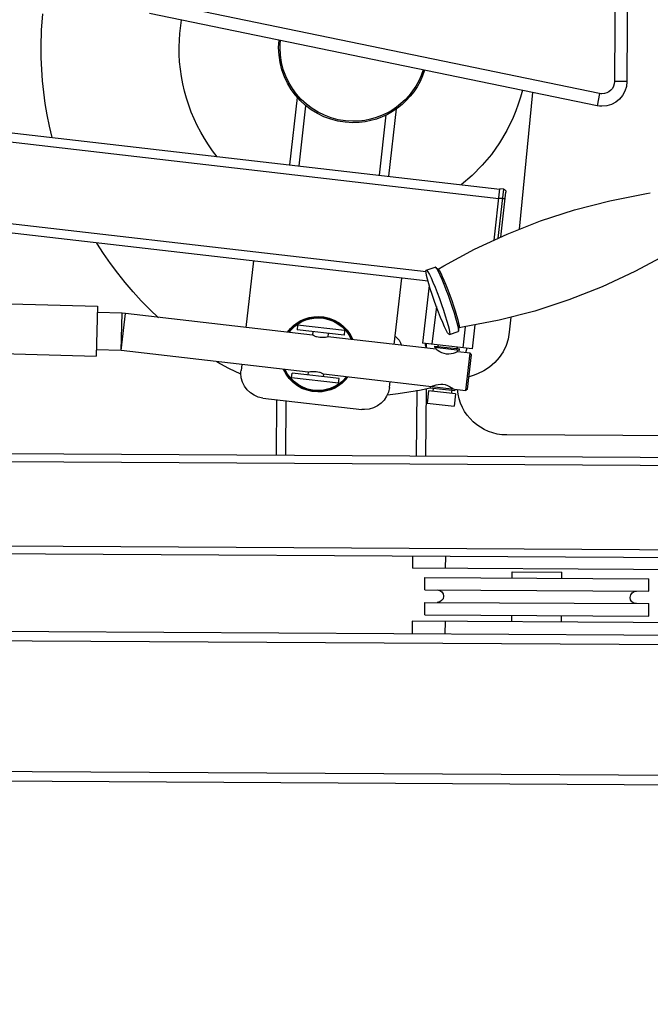
# Model space of a CAD drawing. Units: millimetres. Extents: x 406 to 526, y 223 to 313.
# Drawn here: x 450 to 450, y 265 to 266 of the extents above; entities that cross this region are included whole.
import ezdxf

# ---------------------------------------------------------------- set-up
doc = ezdxf.new("R2010")
doc.units = ezdxf.units.MM
doc.header["$LTSCALE"] = 0.05
doc.linetypes.add('PEN_TYPE_1', pattern=[0])
doc.layers.add('jardin', color=72, linetype='Continuous', lineweight=18)
doc.layers.add('MOBILIARIO', color=250, linetype='Continuous')

msp = doc.modelspace()

# ---------------------------------------------------------------- hatches: boundary and pattern name
at = {"layer": 'jardin', "linetype": 'ByBlock'}
h = msp.add_hatch(dxfattribs=at)
h.set_pattern_fill('AR-SAND', color=256, scale=0.03, angle=-0.0319, style=0)
h.set_pattern_definition([(37.46813, (223.8949, 47.3617), (-0.0471843, 1.468266), [0, -1.15824, 0, -1.2954, 0, -1.23825]), (7.4681, (223.895, 47.3617), (1.349766, 2.149725), [0, -0.62484, 0, -1.04394, 0, -0.40005]), (327.46813, (222.9577, 47.3622), (2.372979, 0.0029916), [0, -0.381, 0, -1.3716, 0, -1.7907]), (317.4681, (222.9577, 47.3622), (2.291041, 0.667514), [0, -0.1905, 0, -0.89916, 0, -1.0287])])
h.paths.add_polyline_path([(435.84034, 276.07366), (426.04441, 271.30261), (425.91257, 271.10008), (425.90456, 256.69494), (470.13217, 248.87105), (473.20748, 248.04519), (473.21733, 265.74362), (471.21733, 265.74473), (471.20946, 251.59474), (463.90946, 251.5988), (456.82673, 251.60274), (456.82754, 253.06114), (455.13666, 253.32223), (455.14506, 253.37659), (452.18081, 253.83432), (452.17241, 253.77996), (451.67837, 253.85625), (451.68677, 253.9106), (448.72142, 254.3685), (448.71302, 254.31415), (448.22008, 254.39026), (448.22848, 254.44462), (445.26423, 254.90234), (445.25583, 254.84799), (444.76179, 254.92428), (444.77019, 254.97863), (441.80594, 255.43636), (441.79754, 255.382), (441.3035, 255.45829), (441.3119, 255.51265), (438.34765, 255.97037), (438.33925, 255.91602), (436.82926, 256.14918), (436.8293, 256.22507), (436.83166, 260.46391), (436.53166, 260.46407), (436.53169, 260.51907), (431.83169, 260.52169), (431.83166, 260.46669, -0.414214), (429.83277, 262.4678), (429.83628, 268.76775, -0.414214), (431.83739, 270.76664), (435.83739, 270.76441)])
h.paths.add_polyline_path([(431.18231, 271.25145), (431.16985, 271.34179), (431.13556, 271.32048), (431.14142, 271.23594), (431.14798, 271.23496, -0.005964)], flags=16)
h.paths.add_polyline_path([(431.18411, 271.19613, 0.016623), (431.26054, 271.20321), (431.29564, 271.24485), (431.20291, 271.25734, -0.029711), (431.12789, 271.20956)], flags=16)
h.paths.add_polyline_path([(431.26948, 271.09578), (431.38008, 271.14015), (431.29517, 271.20428), (431.31257, 271.2269), (431.41634, 271.14296), (431.33956, 271.09373), (431.34777, 271.08022, 0.039183), (431.4323, 271.07651), (431.44799, 271.08917), (431.47813, 271.06759), (431.49354, 271.08212, -0.039099), (431.40933, 271.07621), (431.41836, 271.06527), (431.4323, 271.07651, -0.039183), (431.34777, 271.08022), (431.354, 271.06997), (431.37027, 271.07793, -0.032842), (431.30008, 271.08826), (431.30661, 271.0726), (431.32391, 271.08369, -0.0337), (431.2531, 271.10059), (431.25709, 271.09081), (431.26948, 271.09578, -0.022239), (431.22376, 271.11065), (431.22441, 271.09787), (431.22469, 271.09805, 0.011417), (431.18261, 271.13213), (431.18293, 271.12791, 0.02693), (431.23682, 271.10594), (431.3072, 271.1517), (431.27444, 271.1682), (431.2226, 271.13375), (431.22376, 271.11065, 0.022239)], flags=16)
h.paths.add_polyline_path([(431.14802, 271.1007, -0.021332), (431.19835, 271.06175), (431.21271, 271.05996), (431.21474, 271.04749, -0.025295), (431.26832, 270.99437), (431.28871, 270.99187), (431.28667, 270.95486), (431.30382, 270.95242, 0.023596), (431.2578, 271.00568), (431.25673, 270.99579), (431.26832, 270.99437, 0.025295), (431.21474, 271.04749), (431.21738, 271.03124), (431.23432, 271.0293, 0.025399), (431.17714, 271.079), (431.18099, 271.06391), (431.19835, 271.06175, 0.021332), (431.14802, 271.1007), (431.14702, 271.05668), (431.18999, 271.02858), (431.17498, 271.0875)], flags=16)
h.paths.add_polyline_path([(431.07416, 270.9989), (431.07991, 270.9894), (431.08495, 271.00183)], flags=16)
h.paths.add_polyline_path([(430.96486, 271.04644), (430.97557, 271.01675), (431.0017, 271.02313), (430.99729, 271.05511)], flags=0)
h.paths.add_polyline_path([(430.90743, 271.06955), (430.94427, 270.98255), (430.98055, 270.98672, -0.001285), (431.03451, 271.05575), (431.02873, 271.1391), (431.00418, 271.14279, 0.040563)], flags=16)
h.paths.add_polyline_path([(430.98604, 271.17891, 0.016623), (430.90962, 271.17183), (430.87452, 271.13019), (430.96101, 271.11854, -0.018916), (431.01071, 271.15402), (431.02003, 271.17079)], flags=16)
h.paths.add_polyline_path([(430.75381, 271.23208), (430.85759, 271.14815), (430.87499, 271.17076), (430.79008, 271.23489), (430.84533, 271.25706), (430.83059, 271.28131)], flags=16)
h.paths.add_polyline_path([(430.88349, 271.42018), (430.86633, 271.42262, 0.023596), (430.91236, 271.36936), (430.91342, 271.37925), (430.90183, 271.38067, 0.025295), (430.95542, 271.32755), (430.95278, 271.3438), (430.94234, 271.345), (430.94263, 271.33928, 0.022255), (430.99302, 271.29604), (430.98917, 271.31113), (430.98226, 271.31199), (430.98286, 271.30414, 0.016522), (431.02214, 271.27434), (431.02314, 271.31836), (430.98017, 271.34647), (430.99518, 271.28754), (431.02214, 271.27434, -0.016522), (430.98286, 271.30414), (430.9837, 271.29316), (430.99518, 271.28754), (430.99302, 271.29604, -0.022255), (430.94263, 271.33928), (430.94376, 271.31679), (430.95745, 271.31508), (430.95542, 271.32755, -0.025295), (430.90183, 271.38067), (430.88145, 271.38317)], flags=16)
h.paths.add_polyline_path([(431.00611, 271.23777), (430.93216, 271.18848), (430.86296, 271.22334), (430.92218, 271.26185), (430.91705, 271.27445, 0.055353), (430.79989, 271.29711), (430.77309, 271.28399), (430.76083, 271.29884, 0.024844), (430.70719, 271.2966), (430.69203, 271.30745), (430.67662, 271.29292, -0.039099), (430.76083, 271.29884), (430.7518, 271.30978), (430.73786, 271.29853, -0.101175), (430.95141, 271.26248, -0.078818), (431.06395, 271.21142), (431.06787, 271.23039, -0.017131), (431.02573, 271.35143), (431.00935, 271.36489), (431.01708, 271.38013, -0.012621), (430.99285, 271.4714), (430.98163, 271.48041), (430.98794, 271.49251, -0.011531), (430.97083, 271.57708), (430.96254, 271.5883), (430.96715, 271.5984, 0.006142), (430.97526, 271.55315), (430.98, 271.56467), (430.97083, 271.57708, 0.011531), (430.98794, 271.49251), (430.99973, 271.51513), (430.97953, 271.53155, 0.012597), (431.00071, 271.4397), (431.01151, 271.45643), (430.99285, 271.4714, 0.012621), (431.01708, 271.38013), (431.02808, 271.40182), (431.00614, 271.41906, 0.012677), (431.0355, 271.32887, 0.055685), (431.10914, 271.16622), (431.10915, 271.16798, 0.021905), (431.07194, 271.19726, -0.044955), (431.06859, 271.06531), (431.07414, 271.0544, 0.101382), (431.0841, 271.18827, 0.042797)], flags=16)
h.paths.add_polyline_path([(431.12431, 271.29419), (431.11005, 271.33101), (431.13615, 271.34929), (431.12634, 271.37031, 0.043337), (431.18507, 271.41104), (431.17065, 271.43391), (431.16361, 271.42574, -0.021168), (431.14564, 271.35593), (431.15786, 271.36449), (431.15231, 271.37911, -0.026264)], flags=16)
h.paths.add_polyline_path([(431.20537, 271.5585), (431.18876, 271.57738), (431.17354, 271.54609), (431.18709, 271.53086)], flags=16)
h.paths.add_polyline_path([(431.25368, 271.46763), (431.27809, 271.47428), (431.27515, 271.49963), (431.25065, 271.48935)], flags=16)
h.paths.add_polyline_path([(431.35645, 271.38122), (431.30929, 271.37831), (431.26336, 271.43763), (431.29667, 271.44306)], flags=16)
h.paths.add_polyline_path([(431.10794, 271.14811, -0.040104), (431.14617, 271.02218), (431.16081, 271.01015), (431.15308, 270.99491, -0.012621), (431.17731, 270.90364), (431.18853, 270.89464), (431.18222, 270.88253, -0.011531), (431.19933, 270.79796), (431.20762, 270.78675), (431.20301, 270.77665, 0.006142), (431.1949, 270.82189), (431.19016, 270.81037), (431.19933, 270.79796, 0.011531), (431.18222, 270.88253), (431.17043, 270.85991), (431.19062, 270.84349, 0.012597), (431.16945, 270.93534), (431.15865, 270.91862), (431.17731, 270.90364, 0.012621), (431.15308, 270.99491), (431.14208, 270.97323), (431.16402, 270.95598, 0.013621), (431.13484, 271.05363), (431.12881, 271.03645), (431.14443, 271.02361, 0.017131), (431.10228, 271.14465), (431.10222, 271.14434)], flags=16)
h.paths.add_polyline_path([(430.96661, 270.84736), (430.9857, 270.81762), (431.01679, 270.83779), (431.00459, 270.85989)], flags=16)
h.paths.add_polyline_path([(430.99383, 271.01405), (430.99303, 270.93517), (431.03639, 270.95167), (431.05273, 270.90695), (430.95991, 270.88717), (430.96129, 270.90404), (430.9299, 270.91145), (430.92132, 270.87224), (430.89693, 270.91924), (430.8825, 270.92265), (430.81371, 270.99382), (430.86087, 270.99673), (430.89641, 270.95083), (430.96481, 270.9473), (430.96948, 271.00464)], flags=16)
h.paths.add_polyline_path([(429.9559, 270.31986), (429.94343, 270.41019), (429.90915, 270.38889), (429.91501, 270.30435), (429.92157, 270.30336, -0.005964)], flags=16)
h.paths.add_polyline_path([(429.9577, 270.26454, 0.016623), (430.03412, 270.27162), (430.06922, 270.31326), (429.9765, 270.32575, -0.029711), (429.90147, 270.27797)], flags=16)
h.paths.add_polyline_path([(430.10553, 270.55735), (430.07975, 270.55033), (430.13016, 270.5081), (430.20529, 270.50796)], flags=16)
h.paths.add_polyline_path([(430.18993, 270.21137), (430.11315, 270.16214), (430.12136, 270.14863, 0.039183), (430.20588, 270.14492), (430.22157, 270.15758), (430.25171, 270.136), (430.26713, 270.15053, -0.039099), (430.18291, 270.14461), (430.19195, 270.13367), (430.20588, 270.14492, -0.039183), (430.12136, 270.14863), (430.12759, 270.13838), (430.14385, 270.14634, -0.032842), (430.07367, 270.15667), (430.0802, 270.14101), (430.0975, 270.1521, -0.0337), (430.02669, 270.169), (430.03067, 270.15922), (430.04306, 270.16419, -0.022239), (429.99735, 270.17905), (429.99799, 270.16628), (429.99827, 270.16646, 0.011417), (429.95619, 270.20054), (429.95651, 270.19632, 0.02693), (430.0104, 270.17435), (430.08079, 270.22011), (430.04802, 270.23661), (429.99619, 270.20216), (429.99735, 270.17905, 0.022239), (430.04306, 270.16419), (430.15366, 270.20856), (430.06875, 270.27269), (430.08615, 270.29531)], flags=16)
h.paths.add_polyline_path([(429.92161, 270.16911, -0.021332), (429.97193, 270.13016), (429.9863, 270.12837), (429.98832, 270.1159, -0.025295), (430.04191, 270.06278), (430.0623, 270.06028), (430.06025, 270.02327), (430.07741, 270.02083, 0.023596), (430.03138, 270.07409), (430.03032, 270.0642), (430.04191, 270.06278, 0.025295), (429.98832, 270.1159), (429.99097, 270.09965), (430.00791, 270.09771, 0.025399), (429.95073, 270.14741), (429.95457, 270.13232), (429.97193, 270.13016, 0.021332), (429.92161, 270.16911), (429.92061, 270.12509), (429.96357, 270.09698), (429.94856, 270.15591)], flags=16)
h.paths.add_polyline_path([(429.84775, 270.06731), (429.8535, 270.05781), (429.85854, 270.07024)], flags=16)
h.paths.add_polyline_path([(429.73844, 270.11485), (429.74916, 270.08516), (429.77529, 270.09154), (429.77088, 270.12352)], flags=0)
h.paths.add_polyline_path([(429.68101, 270.13796), (429.71786, 270.05096), (429.75413, 270.05513, -0.001285), (429.8081, 270.12416), (429.80232, 270.20751), (429.77777, 270.2112, 0.040563)], flags=16)
h.paths.add_polyline_path([(429.75963, 270.24732, 0.016623), (429.68321, 270.24024), (429.64811, 270.1986), (429.73459, 270.18695, -0.018916), (429.7843, 270.22243), (429.79361, 270.2392)], flags=16)
h.paths.add_polyline_path([(429.5274, 270.30049), (429.63118, 270.21655), (429.64858, 270.23917), (429.56366, 270.3033), (429.61892, 270.32547), (429.60418, 270.34972)], flags=16)
h.paths.add_polyline_path([(429.65707, 270.48859), (429.63992, 270.49103, 0.023596), (429.68595, 270.43777), (429.68701, 270.44766), (429.67542, 270.44908, 0.025295), (429.729, 270.39596), (429.72636, 270.41221), (429.71593, 270.4134), (429.71622, 270.40769, 0.022255), (429.7666, 270.36445), (429.76276, 270.37954), (429.75585, 270.3804), (429.75645, 270.37255, 0.016522), (429.79572, 270.34275), (429.79672, 270.38677), (429.75376, 270.41487), (429.76876, 270.35595), (429.79572, 270.34275, -0.016522), (429.75645, 270.37255), (429.75729, 270.36157), (429.76876, 270.35595), (429.7666, 270.36445, -0.022255), (429.71622, 270.40769), (429.71735, 270.3852), (429.73103, 270.38349), (429.729, 270.39596, -0.025295), (429.67542, 270.44908), (429.65503, 270.45158)], flags=16)
h.paths.add_polyline_path([(429.77969, 270.30618), (429.70574, 270.25689), (429.63654, 270.29175), (429.69577, 270.33026), (429.69064, 270.34286, 0.055353), (429.57347, 270.36552), (429.54668, 270.3524), (429.53442, 270.36724, 0.024844), (429.48077, 270.36501), (429.46562, 270.37586), (429.4502, 270.36133, -0.039099), (429.53442, 270.36724), (429.52538, 270.37818), (429.51145, 270.36694, -0.101175), (429.725, 270.33089, -0.078818), (429.83754, 270.27983), (429.84146, 270.2988, -0.017131), (429.79932, 270.41984), (429.78294, 270.4333), (429.79067, 270.44854, -0.012621), (429.76643, 270.53981), (429.75521, 270.54881), (429.76152, 270.56092, -0.011531), (429.74441, 270.64549), (429.73613, 270.6567), (429.74074, 270.6668, 0.006142), (429.74884, 270.62156), (429.75359, 270.63308), (429.74441, 270.64549, 0.011531), (429.76152, 270.56092), (429.77331, 270.58354), (429.75312, 270.59996, 0.012597), (429.77429, 270.50811), (429.78509, 270.52483), (429.76643, 270.53981, 0.012621), (429.79067, 270.44854), (429.80166, 270.47022), (429.77972, 270.48747, 0.012677), (429.80909, 270.39727, 0.055685), (429.88272, 270.23463), (429.88273, 270.23639, 0.021905), (429.84553, 270.26567, -0.044955), (429.84217, 270.13372), (429.84773, 270.12281, 0.101382), (429.85769, 270.25667, 0.042797)], flags=16)
h.paths.add_polyline_path([(429.8979, 270.3626), (429.88363, 270.39942), (429.90974, 270.4177), (429.89992, 270.43872, 0.043337), (429.95866, 270.47945), (429.94423, 270.50232), (429.93719, 270.49415, -0.021168), (429.91922, 270.42434), (429.93144, 270.43289), (429.92589, 270.44752, -0.026264)], flags=16)
h.paths.add_polyline_path([(429.97895, 270.62691), (429.96234, 270.64579), (429.94713, 270.6145), (429.96067, 270.59927)], flags=16)
h.paths.add_polyline_path([(430.13003, 270.44963), (430.08287, 270.44672), (430.03694, 270.50604), (429.98945, 270.49831), (429.98832, 270.59765), (430.01429, 270.62924), (430.03156, 270.50517), (430.07026, 270.51147)], flags=16)
h.paths.add_polyline_path([(429.88152, 270.21652, -0.040104), (429.91975, 270.09059), (429.93439, 270.07856), (429.92666, 270.06332, -0.012621), (429.9509, 269.97205), (429.96212, 269.96304), (429.95581, 269.95094, -0.011531), (429.97292, 269.86637), (429.9812, 269.85515), (429.97659, 269.84505, 0.006142), (429.96849, 269.8903), (429.96374, 269.87878), (429.97292, 269.86637, 0.011531), (429.95581, 269.95094), (429.94401, 269.92832), (429.96421, 269.9119, 0.012597), (429.94304, 270.00375), (429.93223, 269.98702), (429.9509, 269.97205, 0.012621), (429.92666, 270.06332), (429.91567, 270.04163), (429.9376, 270.02439, 0.013621), (429.90842, 270.12203), (429.90239, 270.10486), (429.91801, 270.09202, 0.017131), (429.87587, 270.21306), (429.87581, 270.21275)], flags=16)
h.paths.add_polyline_path([(429.74019, 269.91576), (429.75929, 269.88603), (429.79037, 269.9062), (429.77818, 269.9283)], flags=16)
h.paths.add_polyline_path([(429.80998, 270.02008), (429.82632, 269.97535), (429.7335, 269.95558), (429.73487, 269.97245), (429.70349, 269.97986), (429.6949, 269.94064), (429.67051, 269.98765), (429.65609, 269.99106), (429.5873, 270.06223), (429.63445, 270.06514), (429.66999, 270.01924), (429.73839, 270.01571), (429.74307, 270.07305), (429.76742, 270.08246), (429.76661, 270.00358)], flags=16)
h.paths.add_polyline_path([(429.46864, 268.86487), (429.45618, 268.9552), (429.42189, 268.9339), (429.42775, 268.84936), (429.43431, 268.84838, -0.005964)], flags=16)
h.paths.add_polyline_path([(429.47044, 268.80955, 0.016623), (429.54687, 268.81663), (429.58197, 268.85827), (429.48924, 268.87076, -0.029711), (429.41422, 268.82298)], flags=16)
h.paths.add_polyline_path([(429.61827, 269.10236), (429.5925, 269.09534), (429.64291, 269.05311), (429.71803, 269.05297)], flags=16)
h.paths.add_polyline_path([(429.55581, 268.7092), (429.66641, 268.75357), (429.5815, 268.8177), (429.5989, 268.84032), (429.70267, 268.75638), (429.62589, 268.70715), (429.63411, 268.69364, 0.039183), (429.71863, 268.68993), (429.73432, 268.70259), (429.76446, 268.68101), (429.77987, 268.69554, -0.039099), (429.69566, 268.68962), (429.70469, 268.67869), (429.71863, 268.68993, -0.039183), (429.63411, 268.69364), (429.64033, 268.68339), (429.6566, 268.69135, -0.032842), (429.58641, 268.70168), (429.59294, 268.68602), (429.61024, 268.69711, -0.0337), (429.53943, 268.71401), (429.54342, 268.70423), (429.55581, 268.7092, -0.022239), (429.51009, 268.72407), (429.51074, 268.71129), (429.51102, 268.71147, 0.011417), (429.46894, 268.74555), (429.46926, 268.74133, 0.02693), (429.52315, 268.71936), (429.59353, 268.76512), (429.56077, 268.78162), (429.50893, 268.74717), (429.51009, 268.72407, 0.022239)], flags=16)
h.paths.add_polyline_path([(429.43435, 268.71412, -0.021332), (429.48468, 268.67517), (429.49904, 268.67338), (429.50107, 268.66091, -0.025295), (429.55465, 268.60779), (429.57504, 268.60529), (429.573, 268.56828), (429.59015, 268.56584, 0.023596), (429.54413, 268.6191), (429.54306, 268.60921), (429.55465, 268.60779, 0.025295), (429.50107, 268.66091), (429.50371, 268.64466), (429.52066, 268.64272, 0.025399), (429.46347, 268.69242), (429.46732, 268.67733), (429.48468, 268.67517, 0.021332), (429.43435, 268.71412), (429.43335, 268.6701), (429.47632, 268.642), (429.46131, 268.70092)], flags=16)
h.paths.add_polyline_path([(429.3605, 268.61232), (429.36624, 268.60282), (429.37129, 268.61525)], flags=16)
h.paths.add_polyline_path([(429.25119, 268.65986), (429.2619, 268.63017), (429.28804, 268.63655), (429.28362, 268.66853)], flags=0)
h.paths.add_polyline_path([(429.19376, 268.68297), (429.2306, 268.59597), (429.26688, 268.60014, -0.001285), (429.32084, 268.66917), (429.31506, 268.75252), (429.29051, 268.75621, 0.040563)], flags=16)
h.paths.add_polyline_path([(429.27238, 268.79233, 0.016623), (429.19595, 268.78525), (429.16085, 268.74361), (429.24734, 268.73196, -0.018916), (429.29704, 268.76744), (429.30636, 268.78421)], flags=16)
h.paths.add_polyline_path([(429.04014, 268.8455), (429.14392, 268.76156), (429.16132, 268.78418), (429.07641, 268.84831), (429.13166, 268.87048), (429.11692, 268.89473)], flags=16)
h.paths.add_polyline_path([(429.16982, 269.0336), (429.15266, 269.03604, 0.023596), (429.19869, 268.98278), (429.19976, 268.99267), (429.18817, 268.99409, 0.025295), (429.24175, 268.94097), (429.23911, 268.95722), (429.22867, 268.95841), (429.22896, 268.9527, 0.022255), (429.27935, 268.90946), (429.2755, 268.92455), (429.26859, 268.92541), (429.26919, 268.91756, 0.016522), (429.30847, 268.88776), (429.30947, 268.93178), (429.2665, 268.95988), (429.28151, 268.90096), (429.30847, 268.88776, -0.016522), (429.26919, 268.91756), (429.27003, 268.90658), (429.28151, 268.90096), (429.27935, 268.90946, -0.022255), (429.22896, 268.9527), (429.23009, 268.93021), (429.24378, 268.9285), (429.24175, 268.94097, -0.025295), (429.18817, 268.99409), (429.16778, 268.99659)], flags=16)
h.paths.add_polyline_path([(429.29244, 268.85119), (429.21849, 268.8019), (429.14929, 268.83676), (429.20852, 268.87527), (429.20338, 268.88787, 0.055353), (429.08622, 268.91053), (429.05942, 268.89741), (429.04716, 268.91226, 0.024844), (428.99352, 268.91002), (428.97836, 268.92087), (428.96295, 268.90634, -0.039099), (429.04716, 268.91226), (429.03813, 268.92319), (429.02419, 268.91195, -0.101175), (429.23774, 268.8759, -0.078818), (429.35028, 268.82484), (429.3542, 268.84381, -0.017131), (429.31206, 268.96485), (429.29568, 268.97831), (429.30341, 268.99355, -0.012621), (429.27918, 269.08482), (429.26796, 269.09383), (429.27427, 269.10593, -0.011531), (429.25716, 269.1905), (429.24887, 269.20171), (429.25348, 269.21182, 0.006142), (429.26159, 269.16657), (429.26633, 269.17809), (429.25716, 269.1905, 0.011531), (429.27427, 269.10593), (429.28606, 269.12855), (429.26586, 269.14497, 0.012597), (429.28704, 269.05312), (429.29784, 269.06985), (429.27918, 269.08482, 0.012621), (429.30341, 268.99355), (429.31441, 269.01523), (429.29247, 269.03248, 0.012677), (429.32183, 268.94228, 0.055685), (429.39547, 268.77964), (429.39548, 268.7814, 0.021905), (429.35828, 268.81068, -0.044955), (429.35492, 268.67873), (429.36047, 268.66782, 0.101382), (429.37043, 268.80168, 0.042797)], flags=16)
h.paths.add_polyline_path([(429.41064, 268.90761), (429.39638, 268.94443), (429.42248, 268.96271), (429.41267, 268.98373, 0.043337), (429.4714, 269.02446), (429.45698, 269.04733), (429.44994, 269.03916, -0.021168), (429.43197, 268.96935), (429.44419, 268.9779), (429.43864, 268.99253, -0.026264)], flags=16)
h.paths.add_polyline_path([(429.4917, 269.17192), (429.47509, 269.1908), (429.45988, 269.15951), (429.47342, 269.14428)], flags=16)
h.paths.add_polyline_path([(429.64278, 268.99464), (429.59562, 268.99173), (429.54969, 269.05105), (429.50219, 269.04332), (429.50107, 269.14267), (429.52704, 269.17426), (429.54431, 269.05018), (429.583, 269.05648)], flags=16)
h.paths.add_polyline_path([(429.39427, 268.76153, -0.040104), (429.4325, 268.6356), (429.44714, 268.62357), (429.43941, 268.60833, -0.012621), (429.46364, 268.51706), (429.47486, 268.50805), (429.46855, 268.49595, -0.011531), (429.48566, 268.41138), (429.49395, 268.40017), (429.48934, 268.39006, 0.006142), (429.48123, 268.43531), (429.47649, 268.42379), (429.48566, 268.41138, 0.011531), (429.46855, 268.49595), (429.45676, 268.47333), (429.47695, 268.45691, 0.012597), (429.45578, 268.54876), (429.44498, 268.53203), (429.46364, 268.51706, 0.012621), (429.43941, 268.60833), (429.42841, 268.58664), (429.45035, 268.5694, 0.013621), (429.42117, 268.66704), (429.41514, 268.64987), (429.43076, 268.63703, 0.017131), (429.38862, 268.75807), (429.38855, 268.75776)], flags=16)
h.paths.add_polyline_path([(429.25294, 268.46077), (429.27203, 268.43104), (429.30312, 268.45121), (429.29092, 268.47331)], flags=16)
h.paths.add_polyline_path([(429.32272, 268.56509), (429.33906, 268.52036), (429.24624, 268.50059), (429.24762, 268.51746), (429.21623, 268.52487), (429.20765, 268.48565), (429.18326, 268.53266), (429.16883, 268.53607), (429.10004, 268.60724), (429.1472, 268.61015), (429.18274, 268.56425), (429.25114, 268.56072), (429.25581, 268.61806), (429.28017, 268.62747), (429.27936, 268.54859)], flags=16)
h.paths.add_polyline_path([(428.38515, 269.39664), (428.40973, 269.39976), (428.42513, 269.41185), (428.39108, 269.44595), (428.35372, 269.47236), (428.34867, 269.469, -0.020266)], flags=16)
h.paths.add_polyline_path([(427.43844, 268.01594), (427.42355, 268.0266), (427.42634, 267.99285)], flags=16)
h.paths.add_polyline_path([(429.45621, 267.33506), (429.44374, 267.42539), (429.40946, 267.40409), (429.41532, 267.31955), (429.42187, 267.31857, -0.005964)], flags=16)
h.paths.add_polyline_path([(429.45801, 267.27974, 0.016623), (429.53443, 267.28682), (429.56953, 267.32846), (429.47681, 267.34095, -0.029711), (429.40178, 267.29317)], flags=16)
h.paths.add_polyline_path([(429.60584, 267.57255), (429.58006, 267.56553), (429.63047, 267.5233), (429.7056, 267.52316)], flags=16)
h.paths.add_polyline_path([(429.54337, 267.17939), (429.65397, 267.22376), (429.56906, 267.28789), (429.58646, 267.31051), (429.69024, 267.22657), (429.61346, 267.17734), (429.62167, 267.16383, 0.039183), (429.70619, 267.16012), (429.72188, 267.17278), (429.75202, 267.1512), (429.76743, 267.16573, -0.039099), (429.68322, 267.15981), (429.69225, 267.14888), (429.70619, 267.16012, -0.039183), (429.62167, 267.16383), (429.62789, 267.15358), (429.64416, 267.16154, -0.032842), (429.57397, 267.17187), (429.5805, 267.15621), (429.5978, 267.1673, -0.0337), (429.527, 267.1842), (429.53098, 267.17442), (429.54337, 267.17939, -0.022239), (429.49766, 267.19426), (429.4983, 267.18148), (429.49858, 267.18166, 0.011417), (429.4565, 267.21574), (429.45682, 267.21152, 0.02693), (429.51071, 267.18955), (429.58109, 267.23531), (429.54833, 267.25181), (429.4965, 267.21736), (429.49766, 267.19426, 0.022239)], flags=16)
h.paths.add_polyline_path([(429.42191, 267.18431, -0.021332), (429.47224, 267.14536), (429.4866, 267.14357), (429.48863, 267.1311, -0.025295), (429.54222, 267.07798), (429.5626, 267.07548), (429.56056, 267.03847), (429.57772, 267.03603, 0.023596), (429.53169, 267.08929), (429.53063, 267.0794), (429.54222, 267.07798, 0.025295), (429.48863, 267.1311), (429.49127, 267.11485), (429.50822, 267.11291, 0.025399), (429.45103, 267.16261), (429.45488, 267.14752), (429.47224, 267.14536, 0.021332), (429.42191, 267.18431), (429.42091, 267.14029), (429.46388, 267.11219), (429.44887, 267.17111)], flags=16)
h.paths.add_polyline_path([(429.34806, 267.08251), (429.35381, 267.07301), (429.35885, 267.08544)], flags=16)
h.paths.add_polyline_path([(429.23875, 267.13005), (429.24946, 267.10036), (429.2756, 267.10674), (429.27118, 267.13872)], flags=0)
h.paths.add_polyline_path([(429.18132, 267.15316), (429.21816, 267.06616), (429.25444, 267.07033, -0.001285), (429.3084, 267.13936), (429.30263, 267.22271), (429.27807, 267.2264, 0.040563)], flags=16)
h.paths.add_polyline_path([(429.25994, 267.26252, 0.016623), (429.18351, 267.25544), (429.14841, 267.2138), (429.2349, 267.20215, -0.018916), (429.28461, 267.23763), (429.29392, 267.2544)], flags=16)
h.paths.add_polyline_path([(429.02771, 267.31569), (429.13148, 267.23175), (429.14888, 267.25437), (429.06397, 267.3185), (429.11922, 267.34067), (429.10449, 267.36492)], flags=16)
h.paths.add_polyline_path([(429.15738, 267.50379), (429.14023, 267.50623, 0.023596), (429.18625, 267.45297), (429.18732, 267.46286), (429.17573, 267.46428, 0.025295), (429.22931, 267.41116), (429.22667, 267.42741), (429.21624, 267.4286), (429.21652, 267.42289, 0.022255), (429.26691, 267.37965), (429.26306, 267.39474), (429.25615, 267.3956), (429.25675, 267.38775, 0.016522), (429.29603, 267.35795), (429.29703, 267.40197), (429.25406, 267.43007), (429.26907, 267.37115), (429.29603, 267.35795, -0.016522), (429.25675, 267.38775), (429.2576, 267.37677), (429.26907, 267.37115), (429.26691, 267.37965, -0.022255), (429.21652, 267.42289), (429.21765, 267.4004), (429.23134, 267.39869), (429.22931, 267.41116, -0.025295), (429.17573, 267.46428), (429.15534, 267.46678)], flags=16)
h.paths.add_polyline_path([(429.28, 267.32138), (429.20605, 267.27209), (429.13685, 267.30695), (429.19608, 267.34546), (429.19095, 267.35806, 0.055353), (429.07378, 267.38072), (429.04698, 267.3676), (429.03472, 267.38245, 0.024844), (428.98108, 267.38021), (428.96592, 267.39106), (428.95051, 267.37653, -0.039099), (429.03472, 267.38245), (429.02569, 267.39338), (429.01175, 267.38214, -0.101175), (429.22531, 267.34609, -0.078818), (429.33785, 267.29503), (429.34177, 267.314, -0.017131), (429.29962, 267.43504), (429.28324, 267.4485), (429.29097, 267.46374, -0.012621), (429.26674, 267.55501), (429.25552, 267.56402), (429.26183, 267.57612, -0.011531), (429.24472, 267.66069), (429.23643, 267.6719), (429.24104, 267.682, 0.006142), (429.24915, 267.63676), (429.25389, 267.64828), (429.24472, 267.66069, 0.011531), (429.26183, 267.57612), (429.27362, 267.59874), (429.25343, 267.61516, 0.012597), (429.2746, 267.52331), (429.2854, 267.54004), (429.26674, 267.55501, 0.012621), (429.29097, 267.46374), (429.30197, 267.48542), (429.28003, 267.50267, 0.012677), (429.30939, 267.41247, 0.055685), (429.38303, 267.24983), (429.38304, 267.25159, 0.021905), (429.34584, 267.28087, -0.044955), (429.34248, 267.14892), (429.34803, 267.13801, 0.101382), (429.358, 267.27187, 0.042797)], flags=16)
h.paths.add_polyline_path([(429.4375, 267.50935, -0.021168), (429.41953, 267.43954), (429.43175, 267.44809), (429.4262, 267.46272, -0.026264), (429.3982, 267.3778), (429.38394, 267.41462), (429.41005, 267.4329), (429.40023, 267.45392, 0.043337), (429.45896, 267.49465), (429.44454, 267.51752)], flags=16)
h.paths.add_polyline_path([(429.44744, 267.6297), (429.46098, 267.61447), (429.47926, 267.64211), (429.46265, 267.66099)], flags=16)
h.paths.add_polyline_path([(429.58318, 267.46192), (429.53725, 267.52124), (429.48976, 267.51351), (429.48863, 267.61286), (429.5146, 267.64445), (429.53187, 267.52037), (429.57057, 267.52667), (429.63034, 267.46483)], flags=16)
h.paths.add_polyline_path([(428.17881, 268.78068), (428.11115, 268.7469), (428.17727, 268.72058), (428.13343, 268.69076), (428.07731, 268.70231), (427.99816, 268.70235), (427.95354, 268.68007), (427.88591, 268.68011), (427.8119, 268.73627), (427.94206, 268.7362), (427.97588, 268.74698), (427.9982, 268.76999), (427.97592, 268.80382), (427.95363, 268.83693), (428.00976, 268.85992), (428.05507, 268.82608), (428.06585, 268.79226), (428.09966, 268.78072), (428.14499, 268.7807)], flags=16)
h.paths.add_polyline_path([(427.6281, 269.57968), (427.54895, 269.56821), (427.58274, 269.52358), (427.5827, 269.44443), (427.51506, 269.44447), (427.50433, 269.54593), (427.49284, 269.59126), (427.5382, 269.64736), (427.64424, 269.6473)], flags=16)
h.paths.add_polyline_path([(429.38183, 267.23172, -0.040104), (429.42006, 267.10579), (429.4347, 267.09376), (429.42697, 267.07852, -0.012621), (429.4512, 266.98725), (429.46242, 266.97824), (429.45611, 266.96614, -0.011531), (429.47322, 266.88157), (429.48151, 266.87036), (429.4769, 266.86025, 0.006142), (429.46879, 266.9055), (429.46405, 266.89398), (429.47322, 266.88157, 0.011531), (429.45611, 266.96614), (429.44432, 266.94352), (429.46452, 266.9271, 0.012597), (429.44334, 267.01895), (429.43254, 267.00222), (429.4512, 266.98725, 0.012621), (429.42697, 267.07852), (429.41597, 267.05683), (429.43791, 267.03959, 0.013621), (429.40873, 267.13723), (429.4027, 267.12006), (429.41832, 267.10722, 0.017131), (429.37618, 267.22826), (429.37611, 267.22795)], flags=16)
h.paths.add_polyline_path([(429.2405, 266.93096), (429.25959, 266.90123), (429.29068, 266.9214), (429.27849, 266.9435)], flags=16)
h.paths.add_polyline_path([(429.31029, 267.03528), (429.32663, 266.99055), (429.2338, 266.97078), (429.23518, 266.98765), (429.20379, 266.99506), (429.19521, 266.95584), (429.17082, 267.00285), (429.15639, 267.00626), (429.0876, 267.07743), (429.13476, 267.08034), (429.1703, 267.03444), (429.2387, 267.03091), (429.24337, 267.08825), (429.26773, 267.09766), (429.26692, 267.01878)], flags=16)
h.paths.add_polyline_path([(427.68788, 268.39672), (427.6339, 268.35574), (427.59286, 268.31475), (427.62017, 268.26076), (427.63382, 268.21974), (427.52445, 268.2198), (427.51083, 268.30112), (427.47054, 268.31481), (427.48425, 268.38316), (427.4525, 268.46183), (427.51093, 268.4918), (427.52457, 268.42343), (427.59289, 268.36943), (427.63394, 268.43704)], flags=16)
h.paths.add_polyline_path([(427.08959, 269.02305), (426.95358, 268.98211), (426.87156, 268.99583), (426.80394, 269.00954), (426.77663, 269.07719), (426.7493, 269.09088), (426.83135, 269.13185), (426.91264, 269.10446), (426.8716, 269.06347), (426.96727, 269.00945), (427.02126, 269.06338)], flags=16)
h.paths.add_polyline_path([(429.44371, 265.81086), (429.43125, 265.9012), (429.39696, 265.87989), (429.40282, 265.79535), (429.40938, 265.79437, -0.005964)], flags=16)
h.paths.add_polyline_path([(429.44551, 265.75554, 0.016623), (429.52193, 265.76262), (429.55703, 265.80426), (429.46431, 265.81675, -0.029711), (429.38928, 265.76897)], flags=16)
h.paths.add_polyline_path([(429.53087, 265.65519), (429.64148, 265.69956), (429.55656, 265.76369), (429.57396, 265.78631), (429.67774, 265.70238), (429.60096, 265.65314), (429.60917, 265.63963, 0.039183), (429.69369, 265.63592), (429.70938, 265.64858), (429.73952, 265.627), (429.75494, 265.64153, -0.039099), (429.67072, 265.63562), (429.67976, 265.62468), (429.69369, 265.63592, -0.039183), (429.60917, 265.63963), (429.6154, 265.62938), (429.63167, 265.63735, -0.032842), (429.56148, 265.64767), (429.56801, 265.63201), (429.58531, 265.64311, -0.0337), (429.5145, 265.66), (429.51848, 265.65022), (429.53087, 265.65519, -0.022239), (429.48516, 265.67006), (429.4858, 265.65728), (429.48608, 265.65746, 0.011417), (429.444, 265.69154), (429.44433, 265.68732, 0.02693), (429.49821, 265.66535), (429.5686, 265.71111), (429.53583, 265.72762), (429.484, 265.69316), (429.48516, 265.67006, 0.022239)], flags=16)
h.paths.add_polyline_path([(429.40942, 265.66011, -0.021332), (429.45974, 265.62116), (429.47411, 265.61937), (429.47614, 265.6069, -0.025295), (429.52972, 265.55378), (429.55011, 265.55128), (429.54807, 265.51427), (429.56522, 265.51183, 0.023596), (429.51919, 265.56509), (429.51813, 265.5552), (429.52972, 265.55378, 0.025295), (429.47614, 265.6069), (429.47878, 265.59065), (429.49572, 265.58871, 0.025399), (429.43854, 265.63841), (429.44238, 265.62332), (429.45974, 265.62116, 0.021332), (429.40942, 265.66011), (429.40842, 265.61609), (429.45138, 265.58799), (429.43637, 265.64691)], flags=16)
h.paths.add_polyline_path([(429.33556, 265.55831), (429.34131, 265.54882), (429.34635, 265.56124)], flags=16)
h.paths.add_polyline_path([(429.22626, 265.60585), (429.23697, 265.57616), (429.2631, 265.58254), (429.25869, 265.61452)], flags=0)
h.paths.add_polyline_path([(429.16883, 265.62896), (429.20567, 265.54196), (429.24194, 265.54613, -0.001285), (429.29591, 265.61517), (429.29013, 265.69851), (429.26558, 265.7022, 0.040563)], flags=16)
h.paths.add_polyline_path([(429.24744, 265.73832, 0.016623), (429.17102, 265.73124), (429.13592, 265.6896), (429.2224, 265.67795, -0.018916), (429.27211, 265.71343), (429.28142, 265.7302)], flags=16)
h.paths.add_polyline_path([(429.01521, 265.79149), (429.11899, 265.70756), (429.13639, 265.73017), (429.05147, 265.79431), (429.10673, 265.81647), (429.09199, 265.84072)], flags=16)
h.paths.add_polyline_path([(429.14488, 265.9796), (429.12773, 265.98203, 0.023596), (429.17376, 265.92877), (429.17482, 265.93866), (429.16323, 265.94008, 0.025295), (429.21681, 265.88696), (429.21417, 265.90321), (429.20374, 265.90441), (429.20403, 265.89869, 0.022255), (429.25441, 265.85545), (429.25057, 265.87054), (429.24366, 265.8714), (429.24426, 265.86355, 0.016522), (429.28353, 265.83375), (429.28453, 265.87777), (429.24157, 265.90588), (429.25658, 265.84695), (429.28353, 265.83375, -0.016522), (429.24426, 265.86355), (429.2451, 265.85257), (429.25658, 265.84695), (429.25441, 265.85545, -0.022255), (429.20403, 265.89869), (429.20516, 265.8762), (429.21884, 265.8745), (429.21681, 265.88696, -0.025295), (429.16323, 265.94008), (429.14284, 265.94258)], flags=16)

# ---------------------------------------------------------------- linework, layer by layer
at = {"layer": 'MOBILIARIO', "linetype": 'PEN_TYPE_1'}
for points in [[(450.30041, 266.05926), (450.29851, 265.73148)], [(450.30682, 266.05922), (450.30492, 265.73144)], [(450.29081, 265.72523), (450.06024, 265.77272)], [(450.00872, 265.70266), (450.00738, 265.70842), (450.00621, 265.71422), (450.00524, 265.72005), (450.00445, 265.72591), (450.00384, 265.73178), (450.00341, 265.73768), (450.00317, 265.74358), (450.00311, 265.7495), (450.00335, 265.75791), (450.00395, 265.76627)], [(450.28951, 265.71894), (450.05895, 265.76646)], [(450.09376, 265.6927), (450.09144, 265.69575), (450.08925, 265.69889), (450.0872, 265.70211), (450.0853, 265.70541), (450.08353, 265.70878), (450.08192, 265.71221), (450.08045, 265.71571), (450.07914, 265.71927), (450.07797, 265.72287), (450.07696, 265.72653), (450.0761, 265.73023), (450.0754, 265.73396), (450.07485, 265.73773), (450.07447, 265.74153), (450.07425, 265.74535), (450.07419, 265.74919), (450.0745, 265.75615), (450.07535, 265.76306)], [(449.5268, 265.75827), (450.23949, 265.67606)], [(450.20069, 265.73724), (450.19964, 265.73427), (450.19836, 265.73144), (450.19687, 265.72873), (450.19518, 265.72618), (450.19331, 265.72379), (450.19125, 265.72156), (450.18904, 265.7195), (450.18668, 265.71762), (450.18418, 265.71594), (450.18154, 265.71445), (450.17879, 265.71317), (450.17594, 265.71211), (450.173, 265.71127), (450.16998, 265.71067), (450.16688, 265.71031), (450.16373, 265.7102), (450.1598, 265.71042), (450.15599, 265.71103), (450.15231, 265.712), (450.14878, 265.71331), (450.14543, 265.71495), (450.14227, 265.7169), (450.13932, 265.71913), (450.1366, 265.72163), (450.13413, 265.72437), (450.13193, 265.72735), (450.13002, 265.73053), (450.12842, 265.7339), (450.12715, 265.73745), (450.12622, 265.74114), (450.12566, 265.74496), (450.12548, 265.74889), (450.12554, 265.75079), (450.1257, 265.75269)], [(450.19994, 265.7374), (450.19889, 265.7345), (450.19764, 265.73172), (450.19618, 265.72909), (450.19452, 265.72659), (450.19268, 265.72425), (450.19067, 265.72207), (450.18851, 265.72005), (450.18619, 265.71822), (450.18374, 265.71657), (450.18117, 265.71512), (450.17848, 265.71387), (450.17569, 265.71283), (450.17281, 265.71201), (450.16985, 265.71142), (450.16682, 265.71107), (450.16374, 265.71096), (450.15989, 265.71118), (450.15615, 265.71177), (450.15254, 265.71272), (450.14908, 265.71401), (450.1458, 265.71562), (450.1427, 265.71752), (450.13981, 265.71972), (450.13715, 265.72217), (450.13473, 265.72486), (450.13257, 265.72778), (450.1307, 265.73089), (450.12913, 265.7342), (450.12788, 265.73767), (450.12697, 265.74129), (450.12642, 265.74503), (450.12625, 265.74889), (450.12631, 265.75071), (450.12645, 265.75253)], [(450.30492, 265.73144), (450.30465, 265.72885), (450.30389, 265.72645), (450.30269, 265.72428), (450.30112, 265.72239), (450.29921, 265.72084), (450.29702, 265.71966), (450.29461, 265.71893), (450.29203, 265.71869), (450.29077, 265.71876), (450.28951, 265.71894)], [(450.29851, 265.73148), (450.29838, 265.73018), (450.29799, 265.72898), (450.2974, 265.72789), (450.29661, 265.72695), (450.29566, 265.72617), (450.29456, 265.72559), (450.29336, 265.72522), (450.29207, 265.7251), (450.29143, 265.72513), (450.29081, 265.72523)], [(450.30492, 265.73144), (450.29851, 265.73148)], [(450.25104, 265.72688), (450.25006, 265.72329), (450.24894, 265.71976), (450.24768, 265.71628), (450.24628, 265.71287), (450.24307, 265.70625), (450.23934, 265.69992), (450.2351, 265.69391), (450.23038, 265.68827), (450.22519, 265.68301), (450.21956, 265.67818)], [(450.25626, 265.72581), (450.24943, 265.65533)], [(450.29081, 265.72523), (450.28951, 265.71894)], [(450.1312, 265.68854), (450.13519, 265.72317)], [(450.13599, 265.68799), (450.13956, 265.71894)], [(450.17737, 265.68321), (450.18095, 265.71426)], [(450.18216, 265.68266), (450.18617, 265.71736)], [(450.20243, 265.62869), (449.52092, 265.70731)], [(449.92044, 265.70801), (450.23893, 265.67126)], [(450.21956, 265.67819), (450.21956, 265.67818)], [(450.23645, 265.64975), (450.23951, 265.67618)], [(450.2385, 265.65069), (450.24141, 265.67596)], [(450.24141, 265.67596), (450.23951, 265.67618)], [(450.23987, 265.65134), (450.24254, 265.67453)], [(450.24141, 265.67596), (450.24187, 265.67582), (450.24223, 265.67553), (450.24247, 265.67514), (450.24255, 265.67467), (450.24255, 265.6746), (450.24254, 265.67453)], [(450.26034, 265.65962), (450.27784, 265.66531), (450.29611, 265.67004), (450.31499, 265.6737), (450.31696, 265.67402)], [(450.2421, 265.67077), (450.23892, 265.67115)], [(450.24214, 265.67103), (450.23895, 265.67139)], [(449.91567, 265.66663), (450.2014, 265.63366)], [(450.20761, 265.6348), (450.21055, 265.63652), (450.22635, 265.64506), (450.24314, 265.65286), (450.26034, 265.65962)], [(450.06357, 265.60977), (450.05907, 265.61409), (450.05471, 265.61856), (450.0505, 265.62317), (450.04645, 265.62791), (450.04256, 265.63278), (450.03882, 265.63778), (450.03526, 265.6429), (450.03186, 265.64813)], [(450.3278, 265.64383), (450.32473, 265.64203), (450.30893, 265.63352)], [(450.11259, 265.63906), (450.10864, 265.60483)], [(450.21344, 265.60109), (450.21309, 265.60128), (450.21255, 265.60205), (450.21183, 265.60333), (450.21097, 265.6051), (450.20999, 265.6073), (450.20892, 265.60986), (450.20781, 265.61269), (450.20668, 265.61568), (450.20558, 265.61873), (450.20455, 265.62176), (450.20361, 265.62466), (450.20281, 265.6273), (450.20216, 265.62964), (450.20171, 265.63155), (450.20144, 265.633), (450.20139, 265.63392), (450.20153, 265.63429)], [(450.20153, 265.63429), (450.20604, 265.63591)], [(450.20153, 265.63429), (450.20188, 265.6341), (450.20242, 265.63336), (450.20314, 265.63206), (450.204, 265.63029), (450.20498, 265.62809), (450.20605, 265.62554), (450.20716, 265.6227), (450.20829, 265.61972), (450.20938, 265.61666), (450.21042, 265.61362), (450.21135, 265.61073), (450.21216, 265.60808), (450.2128, 265.60576), (450.21327, 265.60384), (450.21353, 265.60239), (450.21359, 265.60147), (450.21344, 265.60109)], [(450.20628, 265.63582), (450.20604, 265.63591)], [(450.20628, 265.63582), (450.20771, 265.63466)], [(450.20628, 265.63582), (450.20639, 265.63572), (450.20693, 265.63497), (450.20765, 265.63369), (450.20851, 265.6319), (450.20949, 265.6297), (450.21056, 265.62714), (450.21167, 265.62433), (450.2128, 265.62133), (450.2139, 265.61827), (450.21493, 265.61524), (450.21587, 265.61235), (450.21667, 265.6097), (450.21732, 265.60738), (450.21778, 265.60546), (450.21804, 265.604), (450.2181, 265.60309), (450.21808, 265.60293)], [(450.20771, 265.63466), (450.2078, 265.63455), (450.2083, 265.63386), (450.20895, 265.6327), (450.20973, 265.63109), (450.21062, 265.62909), (450.21159, 265.62675), (450.21261, 265.62419), (450.21363, 265.62147), (450.21463, 265.61868), (450.21557, 265.61595), (450.21642, 265.61331), (450.21715, 265.61089), (450.21774, 265.60878), (450.21815, 265.60705), (450.2184, 265.60573), (450.21845, 265.60489), (450.21843, 265.60474)], [(450.30893, 265.63352), (450.29213, 265.6257), (450.27494, 265.61894)], [(450.18507, 265.596), (450.18902, 265.63024)], [(450.2031, 265.62637), (450.19967, 265.59673)], [(449.91675, 265.61885), (450.03212, 265.61567)], [(450.27494, 265.61894), (450.25743, 265.61325), (450.23917, 265.60851), (450.22028, 265.60486), (450.21846, 265.60457)], [(450.03212, 265.61567), (450.03141, 265.59003)], [(450.04485, 265.61211), (450.03203, 265.61246)], [(450.20672, 265.6156), (450.20447, 265.59618)], [(450.04432, 265.59288), (450.04485, 265.61211)], [(450.04432, 265.59288), (450.04653, 265.61198)], [(450.04653, 265.61198), (450.04485, 265.61211)], [(450.14286, 265.60088), (450.04653, 265.61198)], [(450.13002, 265.60239), (450.1315, 265.6042), (450.13317, 265.6058), (450.135, 265.60718), (450.13697, 265.60834), (450.13907, 265.60925), (450.14127, 265.60991), (450.14355, 265.61031), (450.14588, 265.61044), (450.14876, 265.6102), (450.15153, 265.60956), (450.15415, 265.60854), (450.15658, 265.60715), (450.15879, 265.60542), (450.16074, 265.60339), (450.16238, 265.60108), (450.16369, 265.59851)], [(450.13024, 265.60237), (450.1317, 265.60414), (450.13335, 265.6057), (450.13516, 265.60706), (450.13711, 265.60819), (450.13917, 265.60908), (450.14134, 265.60973), (450.14358, 265.61012), (450.14588, 265.61025), (450.14872, 265.61002), (450.15144, 265.60939), (450.15403, 265.60838), (450.15643, 265.60702), (450.15861, 265.60533), (450.16054, 265.60334), (450.16217, 265.60106), (450.16348, 265.59853)], [(450.13082, 265.6023), (450.13225, 265.60397), (450.13385, 265.60545), (450.13559, 265.60673), (450.13747, 265.60779), (450.13946, 265.60863), (450.14153, 265.60925), (450.14368, 265.60961), (450.14588, 265.60973), (450.1486, 265.60951), (450.15122, 265.60892), (450.15371, 265.60796), (450.15603, 265.60667), (450.15814, 265.60506), (450.16001, 265.60316), (450.1616, 265.601), (450.16289, 265.59859)], [(450.24505, 265.61004), (450.24431, 265.6024)], [(450.13524, 265.606), (450.13497, 265.6036)], [(450.15915, 265.60082), (450.13497, 265.6036)], [(450.15942, 265.6032), (450.13524, 265.606)], [(450.14308, 265.60267), (450.14287, 265.60088)], [(450.15942, 265.6032), (450.15915, 265.60082)], [(450.21344, 265.60109), (450.21795, 265.60273)], [(450.21795, 265.60273), (450.21808, 265.60293)], [(450.21808, 265.60293), (450.21843, 265.60474)], [(450.2216, 265.60512), (450.22037, 265.59435)], [(450.22657, 265.60608), (450.22515, 265.5938)], [(450.2443, 265.6024), (450.2437, 265.59883), (450.24262, 265.59543), (450.2411, 265.59224), (450.23917, 265.58931), (450.23685, 265.58667), (450.23418, 265.58436), (450.23119, 265.58243), (450.22791, 265.58091)], [(450.14299, 265.60081), (450.14287, 265.60086)], [(450.14338, 265.6006), (450.14302, 265.60077)], [(450.14399, 265.6003), (450.14338, 265.6006)], [(450.1448, 265.59999), (450.14399, 265.6003)], [(450.14493, 265.59995), (450.1448, 265.59999)], [(450.14675, 265.59954), (450.14493, 265.59995)], [(450.14875, 265.59953), (450.14675, 265.59954)], [(450.14961, 265.59967), (450.14875, 265.59953)], [(450.15028, 265.5998), (450.14961, 265.59967)], [(450.15062, 265.5999), (450.15028, 265.5998)], [(450.15083, 265.59995), (450.15069, 265.59992)], [(450.15104, 265.60175), (450.15083, 265.59995)], [(450.20657, 265.59353), (450.15084, 265.59995)], [(450.18557, 265.60032), (450.18662, 265.59931), (450.18752, 265.59818), (450.18825, 265.59693), (450.1888, 265.59558)], [(449.91604, 265.5932), (450.03141, 265.59003)], [(450.04432, 265.59288), (450.0315, 265.59323)], [(450.14066, 265.58176), (450.04432, 265.59288)], [(450.18882, 265.59558), (450.1888, 265.59558)], [(450.22515, 265.5938), (450.19967, 265.59673)], [(450.20117, 265.59569), (450.20105, 265.59613), (450.20094, 265.59657)], [(450.20168, 265.59409), (450.20117, 265.59569)], [(450.20155, 265.59651), (450.20154, 265.59452)], [(450.20587, 265.5944), (450.20596, 265.59522)], [(450.21861, 265.59294), (450.20587, 265.5944)], [(450.20596, 265.59522), (450.2187, 265.59375)], [(450.2067, 265.59342), (450.2066, 265.59351)], [(450.20661, 265.59353), (450.2067, 265.5943)], [(450.20709, 265.59314), (450.2067, 265.59342)], [(450.20772, 265.59272), (450.20709, 265.59314)], [(450.20764, 265.5958), (450.20755, 265.59504)], [(450.21193, 265.59109), (450.21076, 265.59133), (450.20961, 265.59171), (450.20858, 265.5922), (450.20773, 265.59272)], [(450.2172, 265.59471), (450.21711, 265.59393)], [(450.21757, 265.59218), (450.21712, 265.592)], [(450.21756, 265.59388), (450.21757, 265.59467)], [(450.21769, 265.59222), (450.21757, 265.59218)], [(450.21769, 265.59224), (450.21778, 265.59303)], [(450.22412, 265.59149), (450.21771, 265.59224)], [(450.21861, 265.59294), (450.2187, 265.59375)], [(450.22241, 265.59411), (450.22215, 265.59291), (450.22175, 265.59175)], [(450.10594, 265.58071), (450.09981, 265.58367), (450.09384, 265.58695)], [(450.21312, 265.59104), (450.21193, 265.59109)], [(450.21641, 265.59172), (450.21546, 265.59142), (450.21434, 265.59117), (450.21312, 265.59104)], [(450.21712, 265.592), (450.21641, 265.59172)], [(450.22192, 265.57239), (450.22412, 265.59149)], [(450.22277, 265.57306), (450.2248, 265.59064)], [(450.2248, 265.59064), (450.22412, 265.59149)], [(450.11735, 265.56846), (450.11499, 265.56896), (450.11283, 265.56987), (450.11089, 265.57113), (450.10922, 265.57271), (450.10786, 265.57456), (450.10684, 265.57663), (450.10621, 265.57889), (450.10599, 265.58128), (450.10602, 265.58198), (450.10608, 265.58268)], [(450.10643, 265.58571), (450.10608, 265.58268)], [(450.12798, 265.5832), (450.12797, 265.5832)], [(450.16131, 265.57936), (450.15983, 265.57761), (450.15817, 265.57606), (450.15636, 265.57472), (450.1544, 265.57361), (450.15234, 265.57273), (450.15018, 265.57209), (450.14795, 265.57171), (450.14566, 265.57158), (450.14282, 265.57181), (450.14009, 265.57243), (450.1375, 265.57343), (450.1351, 265.57478), (450.1329, 265.57645), (450.13096, 265.57843), (450.1293, 265.58068), (450.12797, 265.5832)], [(450.16109, 265.57937), (450.15962, 265.57767), (450.15798, 265.57615), (450.15619, 265.57484), (450.15427, 265.57375), (450.15223, 265.57289), (450.15011, 265.57227), (450.14791, 265.57189), (450.14566, 265.57177), (450.14287, 265.57199), (450.14018, 265.5726), (450.13763, 265.57358), (450.13525, 265.5749), (450.13309, 265.57655), (450.13116, 265.57849), (450.12952, 265.58071), (450.1282, 265.58318)], [(450.12879, 265.58311), (450.12879, 265.58312)], [(450.1605, 265.57945), (450.15907, 265.57784), (450.15749, 265.57641), (450.15576, 265.57518), (450.15391, 265.57415), (450.15196, 265.57334), (450.14992, 265.57276), (450.14781, 265.5724), (450.14566, 265.57229), (450.14298, 265.5725), (450.1404, 265.57308), (450.13794, 265.574), (450.13565, 265.57525), (450.13356, 265.57681), (450.13169, 265.57866), (450.13009, 265.58077), (450.12879, 265.58312)], [(450.14088, 265.58183), (450.14122, 265.58191)], [(450.14122, 265.58191), (450.14189, 265.58206)], [(450.14189, 265.58206), (450.14275, 265.58218)], [(450.14275, 265.58218), (450.14475, 265.58217)], [(450.14475, 265.58217), (450.14657, 265.58176)], [(450.13211, 265.57887), (450.13239, 265.58125)], [(450.1563, 265.57607), (450.13211, 265.57887)], [(450.15657, 265.57847), (450.13239, 265.58125)], [(450.14067, 265.58176), (450.14051, 265.58032)], [(450.14067, 265.58176), (450.1408, 265.58181)], [(450.14657, 265.58176), (450.14669, 265.58172)], [(450.14669, 265.58172), (450.1475, 265.58141)], [(450.1475, 265.58141), (450.14812, 265.58111)], [(450.14812, 265.58111), (450.14848, 265.58093)], [(450.14863, 265.58085), (450.14847, 265.5794)], [(450.14851, 265.58092), (450.14863, 265.58085)], [(450.14863, 265.58085), (450.22192, 265.57239)], [(450.1563, 265.57607), (450.15657, 265.57847)], [(450.18252, 265.57386), (450.18286, 265.5769)], [(450.22791, 265.58091), (450.22574, 265.58009), (450.22357, 265.57931)], [(450.18252, 265.57386), (450.18202, 265.5715), (450.18112, 265.56934), (450.17986, 265.5674), (450.17828, 265.56573), (450.17643, 265.56437), (450.17436, 265.56335), (450.1721, 265.56272), (450.1697, 265.56251), (450.169, 265.56253), (450.16831, 265.56259)], [(450.20352, 265.57353), (450.19806, 265.57239), (450.19258, 265.57142), (450.18706, 265.57062), (450.18152, 265.56999)], [(450.19661, 265.57243), (450.19641, 265.53847)], [(450.20141, 265.57335), (450.20121, 265.53844)], [(450.20266, 265.57219), (450.20193, 265.56583)], [(450.21667, 265.57058), (450.20266, 265.57219)], [(450.20357, 265.5745), (450.20348, 265.5737)], [(450.20348, 265.5737), (450.21622, 265.57225)], [(450.20451, 265.57448), (450.20496, 265.57466)], [(450.20507, 265.57352), (450.20489, 265.57193)], [(450.20496, 265.57466), (450.20567, 265.57494)], [(450.20567, 265.57494), (450.20662, 265.57523), (450.20773, 265.57548), (450.20895, 265.57561), (450.21015, 265.57557)], [(450.21015, 265.57557), (450.21131, 265.57534), (450.21246, 265.57493), (450.21349, 265.57444)], [(450.21349, 265.57444), (450.21436, 265.57392)], [(450.21436, 265.57392), (450.21499, 265.5735)], [(450.21462, 265.57243), (450.21444, 265.57084)], [(450.21499, 265.5735), (450.21539, 265.57322)], [(450.21631, 265.57304), (450.21622, 265.57225)], [(450.24296, 265.54943), (450.2405, 265.54956), (450.23811, 265.54992), (450.2358, 265.55049), (450.23357, 265.55127), (450.23143, 265.55224), (450.2294, 265.5534), (450.2275, 265.55473), (450.22572, 265.55622), (450.22409, 265.55787), (450.22261, 265.55966), (450.22129, 265.56158), (450.22015, 265.56363), (450.21919, 265.56579), (450.21844, 265.56805), (450.21789, 265.57041), (450.21756, 265.57284)], [(450.22277, 265.57306), (450.22192, 265.57239)], [(450.11735, 265.56846), (450.16831, 265.56259)], [(450.12443, 265.56765), (450.12427, 265.53888)], [(450.12925, 265.5671), (450.12908, 265.53886)], [(450.21667, 265.57058), (450.21593, 265.56421)], [(450.20193, 265.56583), (450.21593, 265.56421)], [(450.4225, 265.5484), (450.24296, 265.54943)], [(450.37113, 265.53746), (449.24261, 265.54398)], [(449.24259, 265.53999), (450.37111, 265.53346)], [(449.24234, 265.4967), (450.37086, 265.49017)], [(449.23106, 265.49277), (450.42213, 265.48588)], [(450.1945, 265.4872), (450.19447, 265.48077)], [(450.21138, 265.4871), (450.21135, 265.48067)], [(450.4221, 265.47945), (450.19447, 265.48077)], [(450.20081, 265.46965), (450.20085, 265.47607)], [(450.20085, 265.47607), (450.31627, 265.4754)], [(450.24574, 265.47581), (450.24576, 265.47888)], [(450.24576, 265.47888), (450.2714, 265.47873)], [(450.27139, 265.47566), (450.2714, 265.47873)], [(450.31623, 265.46899), (450.31627, 265.4754)], [(450.20081, 265.46965), (450.31623, 265.46899)], [(450.20723, 265.46962), (450.20847, 265.46936), (450.20949, 265.46866), (450.21017, 265.46764), (450.21042, 265.46638), (450.21016, 265.46514), (450.20946, 265.46413), (450.20844, 265.46345), (450.20719, 265.46321)], [(450.30978, 265.46261), (450.30854, 265.46287), (450.30752, 265.46356), (450.30684, 265.46458), (450.3066, 265.46583), (450.30686, 265.46708), (450.30755, 265.4681), (450.30857, 265.46878), (450.30982, 265.46902)], [(450.20074, 265.45683), (450.20078, 265.46324)], [(450.20078, 265.46324), (450.3162, 265.46258)], [(450.31616, 265.45616), (450.3162, 265.46258)], [(450.20074, 265.45683), (450.31616, 265.45616)], [(450.24561, 265.45324), (450.24563, 265.45657)], [(450.27126, 265.45309), (450.27128, 265.45642)], [(449.23657, 265.45265), (450.4219, 265.4458)], [(450.19431, 265.45353), (450.19427, 265.44712)], [(450.42194, 265.45222), (450.19431, 265.45353)], [(450.21119, 265.45343), (450.21115, 265.44702)], [(449.24206, 265.4478), (450.42187, 265.44098)], [(449.24274, 265.38049), (450.42149, 265.37368)], [(449.24193, 265.37568), (450.42146, 265.36886)]]:
    msp.add_lwpolyline(points, dxfattribs=at)

doc.saveas('drawing.dxf')
